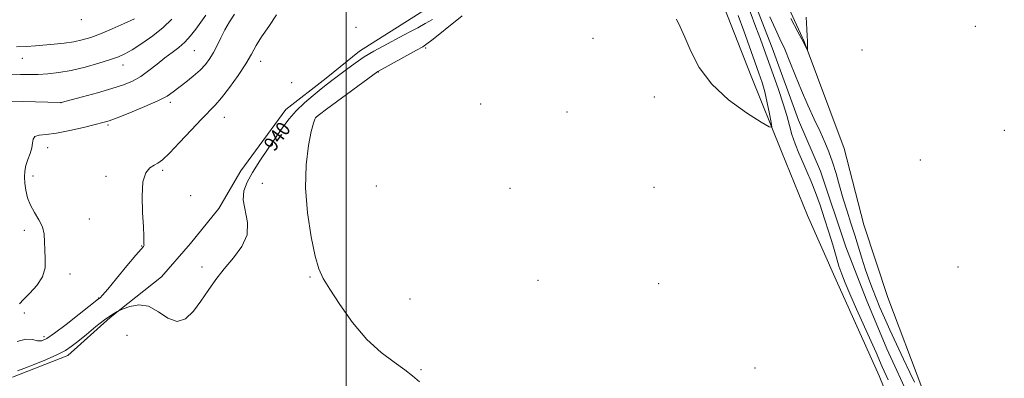
# Model space of a CAD drawing. Extents: x 2077300 to 2080200, y 364800 to 367700.
# Drawn here: x 2078320 to 2078863, y 365157 to 365355 of the extents above; entities that cross this region are included whole.
import ezdxf

# ---------------------------------------------------------------- set-up
doc = ezdxf.new("R2010")
doc.units = 0
doc.header["$MEASUREMENT"] = 0
doc.linetypes.add('rvrstm', pattern=[117.1, 50, -3.9, 0.5, -3.9, 0.5, -3.9, 0.5, -3.9, 50])
for name, color, linetype, lineweight in [('32000', 7, 'Continuous', 0), ('DTM HARD BREAKLINE', 7, 'Continuous', 0), ('DTM SPOT ELEVATION', 2, 'Continuous', 13), ('INDEX CONTOUR', 41, 'Continuous', 13), ('INDEX CONTOUR LABEL', 244, 'Continuous', 0), ('INTERMEDIATE CONTOUR', 44, 'Continuous', 0), ('STREAM - RIVER SINGLE LINE', 142, 'rvrstm', 0)]:
    doc.layers.add(name, color=color, linetype=linetype, lineweight=lineweight)
doc.styles.add('Style-ITALICS', font='ITALICS.shx')

msp = doc.modelspace()

# ---------------------------------------------------------------- linework, layer by layer
at = {"layer": '32000', "flags": 128}
msp.add_lwpolyline([(2078500, 367500), (2078500, 365000)], dxfattribs=at)
at = {"layer": 'DTM HARD BREAKLINE'}
for points in [[(2078316.185, 365157.929, 939.663), (2078346.623, 365169.881, 939.551), (2078369.932, 365190.785, 939.813), (2078398.282, 365213.044, 941.016), (2078414.309, 365231.521, 941.354), (2078429.789, 365250.805, 941.26), (2078441.962, 365271.363, 941.034), (2078466.828, 365305.177, 940.696), (2078489.015, 365322.473, 940.527), (2078507.291, 365337.31, 940.64), (2078530.341, 365351.745, 941.034), (2078551.785, 365365.645, 941.56), (2078593.174, 365391.042, 942.462), (2078616.464, 365408.073, 942.462), (2078638.856, 365426.592, 942.199), (2078661.495, 365454.244, 941.88), (2078687.252, 365495.94, 941.636), (2078706.015, 365525.553, 941.26)], [(2078736.937, 365442.626, 938.719), (2078735.32, 365441.25, 938.75), (2078715.77, 365425.95, 939.6), (2078717.46, 365412.56, 939.46), (2078733.33, 365383.85, 938.65), (2078752.26, 365342.63, 938.08), (2078774.35, 365283.66, 937.18), (2078785.09, 365241.7, 937.13), (2078798.44, 365201.82, 937.47), (2078817.66, 365150.75, 936.47), (2078826.94, 365122.8, 936.95), (2078837.95, 365084.11, 937.09), (2078852.85, 365033.87, 937.75), (2078856.79, 365012.79, 937.28), (2078861.373, 365000, 937.338)], [(2078843.57, 365000, 937.395), (2078841.13, 365010.03, 937.18), (2078835.11, 365038.47, 937.13), (2078827.41, 365063.34, 937.13), (2078823.11, 365089.53, 936.71), (2078813.98, 365106.9, 936.71), (2078803.43, 365134.24, 936.66), (2078793.64, 365158.69, 936.66), (2078770, 365211.32, 936.61), (2078754.1, 365246.92, 937.7), (2078739.88, 365282.04, 937.47), (2078723.11, 365323.56, 939.27), (2078704.69, 365370.54, 939.69), (2078691.87, 365405.8, 939.64), (2078685.14, 365426.39, 939.27), (2078685.4, 365426.9, 939.27)]]:
    msp.add_polyline3d(points, dxfattribs=at)
at = {"layer": 'DTM SPOT ELEVATION'}
for p in [(2078354.18, 365354.56, 951.49), (2078846.64, 365351.03, 936.35), (2078505.38, 365350.46, 940.83), (2078636, 365344.39, 937.49), (2078416.3, 365337.58, 945.09), (2078543.72, 365338.99, 937.73), (2078784.21, 365338.01, 936.68), (2078321.62, 365333.34, 949.21), (2078377.1, 365329.76, 947.37), (2078452.92, 365331.65, 941.4), (2078517.73, 365325.84, 937.92), (2078470.06, 365320.06, 940.93), (2078342.92, 365309.03, 945.99), (2078403.16, 365309.16, 943.63), (2078574.01, 365308.25, 936.5), (2078669.72, 365312.14, 936.68), (2078621.59, 365303.78, 936.83), (2078368.73, 365296.66, 943.77), (2078432.95, 365300.9, 941.21), (2078483.66, 365301.03, 937.96), (2078862.525, 365293.824, 936.199), (2078335.53, 365284.21, 943.25), (2078816.36, 365277.4, 936.35), (2078398.87, 365271.69, 941.73), (2078327.48, 365268.57, 943.25), (2078367.69, 365268.42, 942.39), (2078453.76, 365264.56, 938.53), (2078516.67, 365263.19, 936.97), (2078590.25, 365261.8, 936.92), (2078669.5, 365262.41, 936.16), (2078414.42, 365257.84, 940.97), (2078358.47, 365244.85, 942.73), (2078322.67, 365238.77, 944.62), (2078387.35, 365230.11, 942.04), (2078420.6, 365218.49, 940.434), (2078837, 365218.58, 936.4), (2078347.83, 365214.66, 943.17), (2078480.17, 365212.95, 938.11), (2078605.6, 365211.11, 937.16), (2078672.18, 365209.29, 937.02), (2078363.72, 365201.37, 942.04), (2078535.1, 365200.92, 937.3), (2078322.79, 365193.24, 943.17), (2078333.64, 365180.19, 942.42), (2078379.37, 365180.85, 938.25), (2078541.2, 365161.98, 937.92), (2078725.13, 365162.84, 937.1)]:
    msp.add_point(p, dxfattribs=at)
at = {"layer": 'INDEX CONTOUR'}
for points in [[(2078318.475, 365339.779, 950), (2078323.956, 365339.904, 950), (2078328.876, 365340.25, 950), (2078339.208, 365341.2211, 950), (2078344.748, 365341.806, 950), (2078349.982, 365342.531, 950), (2078354.65, 365343.485, 950), (2078359.29, 365344.854, 950), (2078364.639, 365346.85, 950), (2078371.105, 365349.553, 950), (2078377.782, 365352.508, 950), (2078383.433, 365355.126, 950)], [(2078319.033, 365161.422, 940), (2078322.448, 365162.569, 940), (2078328.169, 365164.792, 940), (2078334.942, 365167.616, 940), (2078341.065, 365170.365, 940), (2078345.342, 365172.59, 940), (2078348.592, 365174.759, 940), (2078352.138, 365177.5689, 940), (2078356.904, 365181.443, 940), (2078362.2031, 365185.709, 940), (2078366.948, 365189.417, 940), (2078370.2931, 365191.846, 940), (2078372.361, 365193.177, 940), (2078373.517, 365193.817, 940), (2078374.2, 365194.1611, 940), (2078375.148, 365194.574, 940), (2078377.172, 365195.407, 940), (2078380.8379, 365196.755, 940), (2078385.727, 365197.665, 940), (2078391.175, 365196.924, 940), (2078396.613, 365193.904, 940), (2078401.861, 365190.31, 940), (2078406.836, 365188.43, 940), (2078411.481, 365189.9529, 940), (2078415.839, 365194.165, 940), (2078419.982, 365199.752, 940), (2078424.018, 365205.621, 940), (2078428.205, 365211.547, 940), (2078432.84, 365217.524, 940), (2078437.959, 365223.565, 940), (2078442.562, 365229.758, 940), (2078445.39, 365236.21, 940), (2078445.656, 365242.926, 940), (2078443.364, 365255.472, 940), (2078443.651, 365260.53, 940), (2078445.418, 365265.292, 940), (2078448.469, 365270.582, 940), (2078452.538, 365276.941, 940), (2078457.063, 365283.772, 940), (2078461.41, 365290.196, 940), (2078465.146, 365295.565, 940), (2078468.649, 365300.148, 940), (2078472.497, 365304.447, 940), (2078477.062, 365308.8129, 940), (2078481.876, 365312.995, 940), (2078486.265, 365316.593, 940), (2078489.778, 365319.367, 940), (2078492.8529, 365321.719, 940), (2078500.201, 365327.27, 940), (2078504.894, 365330.687, 940), (2078509.9939, 365334.124, 940), (2078515.239, 365337.287, 940), (2078520.297, 365340.088, 940), (2078531.963, 365346.312, 940), (2078535.461, 365348.157, 940), (2078539.428, 365350.218, 940), (2078543.608, 365352.458, 940), (2078547.593, 365354.786, 940)]]:
    msp.add_polyline3d(points, dxfattribs=at)
at = {"layer": 'INTERMEDIATE CONTOUR'}
for points in [[(2078314.282, 365309.702, 946), (2078321.876, 365309.524, 946), (2078342.714, 365309.117, 946), (2078342.964, 365309.123, 946), (2078354.813, 365312.214, 946), (2078362.964, 365314.407, 946), (2078370.912, 365316.675, 946), (2078377.277, 365318.747, 946), (2078382.354, 365320.868, 946), (2078386.859, 365323.413, 946), (2078391.36, 365326.619, 946), (2078395.841, 365330.168, 946), (2078400.14, 365333.603, 946), (2078404.1281, 365336.604, 946), (2078407.797, 365339.392, 946), (2078411.17, 365342.323, 946), (2078414.279, 365345.669, 946), (2078417.196, 365349.36, 946), (2078420.001, 365353.239, 946), (2078422.79, 365357.211, 946)], [(2078318.852, 365177.596, 942), (2078323.501, 365178.802, 942), (2078327.164, 365178.532, 942), (2078330.008, 365177.889, 942), (2078332.357, 365177.875, 942), (2078335.138, 365179.096, 942), (2078339.431, 365182.064, 942), (2078345.8251, 365186.943, 942), (2078352.929, 365192.515, 942), (2078363.575, 365200.956, 942), (2078363.974, 365201.235, 942), (2078364.419, 365201.578, 942), (2078365.723, 365202.945, 942), (2078368.648, 365206.321, 942), (2078373.566, 365212.198, 942), (2078379.276, 365219.077, 942), (2078384.183, 365224.965, 942), (2078387.083, 365228.367, 942), (2078388.323, 365229.7871, 942), (2078388.638, 365230.227, 942), (2078388.657, 365230.541, 942), (2078388.589, 365230.996, 942), (2078388.534, 365231.7091, 942), (2078388.551, 365232.945, 942), (2078388.527, 365235.562, 942), (2078388.304, 365240.567, 942), (2078387.842, 365248.423, 942), (2078387.569, 365257.4221, 942), (2078388.029, 365265.313, 942), (2078389.578, 365270.391, 942), (2078391.824, 365273.131, 942), (2078394.186, 365274.558, 942), (2078396.326, 365275.6901, 942), (2078398.867, 365277.538, 942), (2078402.671, 365281.108, 942), (2078408.233, 365286.954, 942), (2078414.568, 365293.81, 942), (2078420.323, 365299.961, 942), (2078427.888, 365307.605, 942), (2078431.405, 365311.614, 942), (2078435.829, 365317.33, 942), (2078440.597, 365324, 942), (2078444.822, 365330.412, 942), (2078447.915, 365335.696, 942), (2078450.48, 365340.342, 942), (2078453.417, 365345.18, 942), (2078457.341, 365350.85, 942), (2078461.72, 365357.226, 942)], [(2078320.035, 365198.181, 944), (2078322.301, 365200.667, 944), (2078325.799, 365204.098, 944), (2078329.702, 365208.327, 944), (2078332.784, 365213.07, 944), (2078334.158, 365218.053, 944), (2078334.292, 365223.06, 944), (2078333.997, 365227.89, 944), (2078333.86, 365232.388, 944), (2078333.585, 365236.602, 944), (2078332.655, 365240.6291, 944), (2078330.749, 365244.565, 944), (2078328.3361, 365248.498, 944), (2078326.08, 365252.516, 944), (2078324.504, 365256.657, 944), (2078323.555, 365260.756, 944), (2078323.043, 365264.597, 944), (2078322.824, 365268.038, 944), (2078322.968, 365271.231, 944), (2078323.596, 365274.399, 944), (2078324.731, 365277.697, 944), (2078326.002, 365280.988, 944), (2078326.941, 365284.062, 944), (2078327.279, 365286.726, 944), (2078327.561, 365288.839, 944), (2078328.535, 365290.272, 944), (2078330.849, 365291.01, 944), (2078334.763, 365291.485, 944), (2078340.441, 365292.24, 944), (2078347.753, 365293.6449, 944), (2078355.413, 365295.373, 944), (2078361.84, 365296.924, 944), (2078366.0501, 365297.989, 944), (2078369.427, 365299.032, 944), (2078373.949, 365300.706, 944), (2078380.935, 365303.4429, 944), (2078389.062, 365306.77, 944), (2078396.347, 365309.9881, 944), (2078401.349, 365312.596, 944), (2078404.787, 365314.88, 944), (2078411.691, 365320.269, 944), (2078415.789, 365323.557, 944), (2078419.586, 365326.882, 944), (2078422.608, 365330.039, 944), (2078424.986, 365333.196, 944), (2078427.005, 365336.615, 944), (2078428.9281, 365340.486, 944), (2078430.941, 365344.711, 944), (2078433.2059, 365349.121, 944), (2078435.809, 365353.531, 944), (2078438.522, 365357.6981, 944)], [(2078540.318, 365155.3871, 938), (2078536.506, 365158.649, 938), (2078532.247, 365161.998, 938), (2078526.383, 365166.049, 938), (2078519.209, 365171.403, 938), (2078511.3859, 365178.653, 938), (2078503.584, 365187.972, 938), (2078496.522, 365197.844, 938), (2078490.93, 365206.33, 938), (2078487.267, 365212.245, 938), (2078484.899, 365217.419, 938), (2078482.922, 365224.434, 938), (2078480.703, 365235.123, 938), (2078478.698, 365248.319, 938), (2078477.631, 365262.108, 938), (2078477.988, 365274.769, 938), (2078479.285, 365285.37, 938), (2078480.799, 365293.178, 938), (2078481.9439, 365297.761, 938), (2078482.693, 365299.905, 938), (2078483.16, 365300.7, 938), (2078483.651, 365301.215, 938), (2078485.243, 365302.449, 938), (2078489.206, 365305.3809, 938), (2078517.432, 365326.159, 938), (2078517.7841, 365326.363, 938), (2078538.808, 365337.917, 938), (2078542.159, 365339.7781, 938), (2078544.472, 365341.262, 938), (2078547.256, 365343.4, 938), (2078551.551, 365346.87, 938), (2078556.538, 365350.9199, 938), (2078560.931, 365354.443, 938), (2078563.943, 365356.697, 938)], [(2078681.959, 365354.94, 938), (2078683.975, 365350.778, 938), (2078686.531, 365345.0011, 938), (2078689.82, 365337.266, 938), (2078694.508, 365328.293, 938), (2078701.378, 365319.0739, 938), (2078710.684, 365310.538, 938), (2078720.559, 365303.375, 938), (2078728.607, 365298.214, 938), (2078733.037, 365295.574, 938), (2078734.487, 365295.522, 938), (2078734.198, 365298.012, 938), (2078733.237, 365302.799, 938), (2078731.957, 365308.833, 938), (2078730.538, 365314.8631, 938), (2078729.0819, 365320.045, 938), (2078727.382, 365325.153, 938), (2078725.157, 365331.368, 938), (2078719.006, 365348.443, 938), (2078715.899, 365356.988, 938)], [(2078798.501, 365156.434, 936), (2078795.282, 365163.653, 936), (2078791.883, 365171.44, 936), (2078789.1731, 365177.549, 936), (2078781.19, 365195.276, 936), (2078777.442, 365203.677, 936), (2078774.793, 365209.837, 936), (2078772.968, 365214.522, 936), (2078771.463, 365219.019, 936), (2078769.852, 365224.372, 936), (2078768.016, 365230.635, 936), (2078765.914, 365237.614, 936), (2078763.54, 365245.064, 936), (2078761.012, 365252.528, 936), (2078758.486, 365259.496, 936), (2078756.081, 365265.599, 936), (2078753.786, 365271.042, 936), (2078751.554, 365276.168, 936), (2078749.37, 365281.26, 936), (2078747.335, 365286.339, 936), (2078745.578, 365291.363, 936), (2078744.139, 365296.389, 936), (2078742.688, 365301.879, 936), (2078740.801, 365308.397, 936), (2078738.2159, 365316.22, 936), (2078735.291, 365324.484, 936), (2078730.313, 365338.164, 936), (2078728.23, 365343.846, 936), (2078725.743, 365350.503, 936), (2078722.507, 365359.027, 936)], [(2078733.435, 365356.198, 936), (2078736.329, 365349.757, 936), (2078738.949, 365344.183, 936), (2078741.555, 365338.373, 936), (2078744.364, 365331.486, 936), (2078747.43, 365323.736, 936), (2078750.766, 365315.602, 936), (2078754.3289, 365307.541, 936), (2078757.865, 365299.921, 936), (2078761.067, 365293.09, 936), (2078763.7119, 365287.2281, 936), (2078765.922, 365281.832, 936), (2078767.905, 365276.232, 936), (2078769.842, 365269.928, 936), (2078771.803, 365263.105, 936), (2078773.829, 365256.121, 936), (2078775.941, 365249.269, 936), (2078778.079, 365242.584, 936), (2078780.1569, 365236.039, 936), (2078784.014, 365223.407, 936), (2078785.909, 365217.469, 936), (2078787.863, 365211.8671, 936), (2078789.8719, 365206.536, 936), (2078791.917, 365201.384, 936), (2078794.03, 365196.239, 936), (2078796.443, 365190.617, 936), (2078799.439, 365183.954, 936), (2078803.145, 365175.999, 936), (2078807.053, 365167.747, 936), (2078810.499, 365160.504, 936), (2078812.9961, 365155.177, 936)], [(2078314.636, 365324.723, 948), (2078320.574, 365324.459, 948), (2078325.599, 365324.3799, 948), (2078330.438, 365324.489, 948), (2078335.725, 365324.817, 948), (2078341.7131, 365325.509, 948), (2078348.56, 365326.739, 948), (2078356.212, 365328.581, 948), (2078363.775, 365330.704, 948), (2078370.141, 365332.674, 948), (2078374.615, 365334.236, 948), (2078378.144, 365335.8349, 948), (2078382.086, 365338.095, 948), (2078387.403, 365341.464, 948), (2078393.473, 365345.683, 948), (2078399.278, 365350.321, 948), (2078404.018, 365354.972, 948)], [(2078744.95, 365355.269, 938), (2078748.846, 365348.017, 938), (2078751.076, 365343.826, 938), (2078752.041, 365341.947, 938), (2078753.884, 365338.088, 938), (2078754.122, 365337.626, 938), (2078754.204, 365337.66, 938), (2078754.201, 365338.218, 938), (2078754.073, 365342.911, 938), (2078753.993, 365345.477, 938), (2078753.801, 365349.486, 938), (2078753.393, 365356.017, 938)]]:
    msp.add_polyline3d(points, dxfattribs=at)
at = {"layer": 'STREAM - RIVER SINGLE LINE'}
msp.add_polyline3d([(2078717.461, 365383.838, 934.772), (2078734.652, 365339.057, 934.772), (2078749.212, 365299.422, 934.772), (2078761.255, 365271.181, 934.772), (2078775.239, 365229.538, 934.772), (2078786.42, 365200.784, 934.772), (2078797.888, 365173.444, 934.772), (2078812.051, 365142.762, 934.772), (2078825.95, 365101.449, 934.772), (2078831.933, 365083.577, 934.772), (2078835.287, 365061.45, 934.772), (2078844.171, 365027.413, 934.772), (2078852.988, 365000, 934.772)], dxfattribs=at)

# ---------------------------------------------------------------- texts
at = {"layer": 'INDEX CONTOUR LABEL', "style": 'Style-ITALICS', "width": 0.875}
msp.add_text('940', height=8, rotation=53.5, dxfattribs=at).set_placement((2078460.468, 365281.673, 940))

doc.saveas('drawing.dxf')
